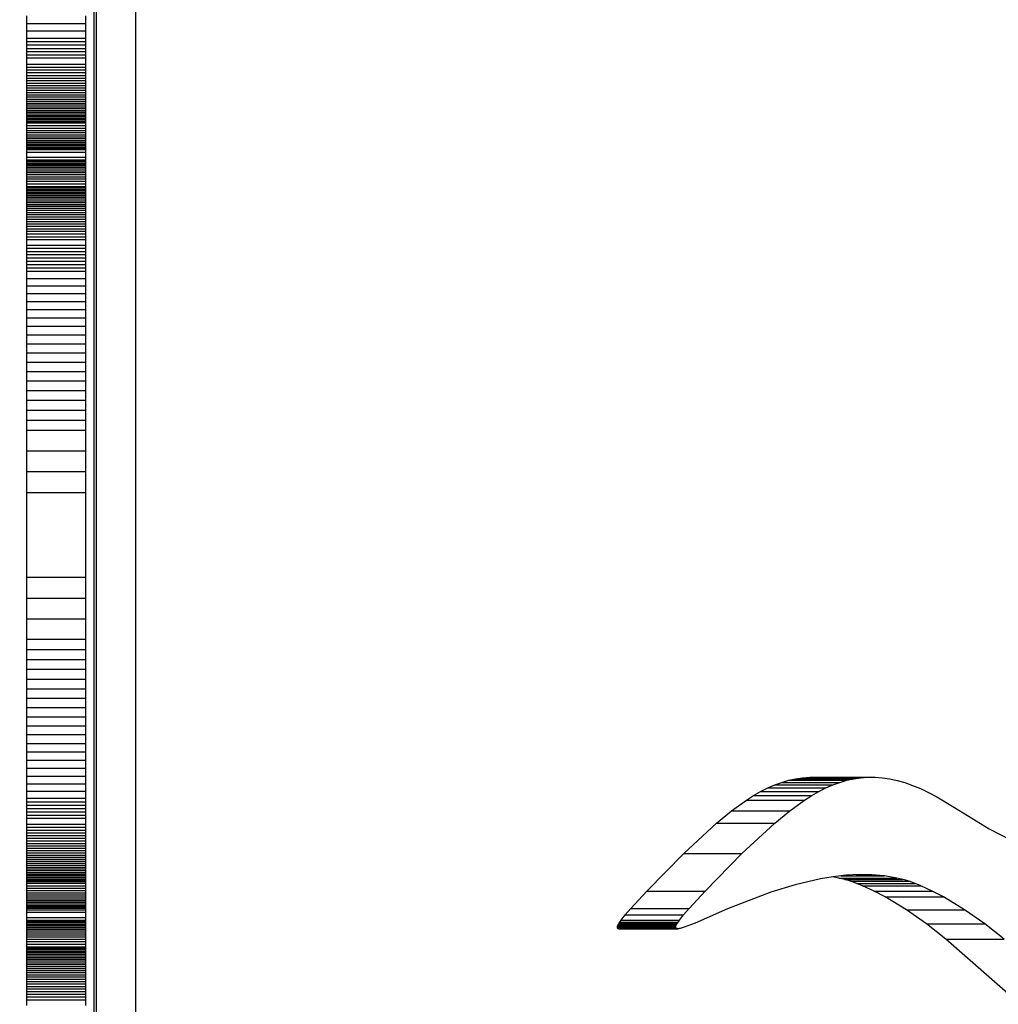
# Model space of a CAD drawing. Units: millimetres. Extents: x 857 to 7968, y -6646 to 3637.
# Drawn here: x 6456 to 6705, y -2707 to -2456 of the extents above; entities that cross this region are included whole.
import ezdxf

# ---------------------------------------------------------------- set-up
doc = ezdxf.new("R2010")
doc.units = ezdxf.units.MM
doc.header["$PDSIZE"] = -1
doc.layers.add('размер', color=92, linetype='Continuous', lineweight=15)
doc.dimstyles.new('Размер М1.1', dxfattribs={"dimtxt": 300, "dimasz": 200, "dimexe": 1, "dimexo": 1, "dimgap": 50, "dimtad": 1, "dimdec": 0, "dimzin": 0, "dimtxsty": 'Standard', "dimcen": 2.5, "dimazin": 0, "dimtfac": 1, "dimtmove": 0, "dimatfit": 3, "dimfxl": 1, "dimtzin": 0, "dimarcsym": 0})

# ---------------------------------------------------------------- blocks, each defined once
blk = doc.blocks.new('*D9')
at = {"layer": 'Defpoints', "color": 0, "transparency": 16777216}
for p in [(6916.16, -1231.83), (6916.16, -1830.68), (2856.57, -3253.22)]:
    blk.add_point(p, dxfattribs=at)
at = {"layer": 'размер', "color": 0, "lineweight": -2, "transparency": 16777216}
for p, q in [((2856.57, -3252.22), (2856.57, -1230.83)), ((3056.57, -1231.83), (6716.16, -1231.83)), ((6916.16, -1829.68), (6916.16, -1230.83))]:
    blk.add_line(p, q, dxfattribs=at)
at = {"layer": 'размер', "color": 0, "transparency": 16777216}
for points in [[(3056.57, -1198.5), (3056.57, -1265.16), (2856.57, -1231.83)], [(6716.16, -1198.5), (6716.16, -1265.16), (6916.16, -1231.83)]]:
    blk.add_solid(points, dxfattribs=at)
at = {"layer": 'размер', "color": 0, "transparency": 16777216, "insert": (4886.36, -1031.83), "char_height": 300, "attachment_point": 5}
blk.add_mtext('4000', dxfattribs=at)

msp = doc.modelspace()

# ---------------------------------------------------------------- linework, layer by layer
for p, q in [((6475, -1845.49), (6475, -3145.49)), ((6475.7, -3145.49), (6475.7, -1845.49)), ((6485.6, -1845.49), (6485.6, -3145.49)), ((6457.95, -2456.89), (6457.95, -2454.95)), ((6472.95, -2456.89), (6472.95, -2454.95)), ((6457.95, -2456.89), (6472.95, -2456.89)), ((6457.95, -2458.78), (6457.95, -2456.89)), ((6457.95, -2458.78), (6472.95, -2458.78)), ((6457.95, -2460.6), (6457.95, -2458.78)), ((6472.95, -2458.78), (6472.95, -2456.89)), ((6472.95, -2460.6), (6472.95, -2458.78)), ((6457.95, -2460.6), (6472.95, -2460.6)), ((6457.95, -2461.49), (6457.95, -2460.6)), ((6457.95, -2461.49), (6472.95, -2461.49)), ((6457.95, -2462.36), (6457.95, -2461.49)), ((6472.95, -2461.49), (6472.95, -2460.6)), ((6472.95, -2462.36), (6472.95, -2461.49)), ((6457.95, -2462.36), (6472.95, -2462.36)), ((6457.95, -2463.22), (6457.95, -2462.36)), ((6457.95, -2463.22), (6472.95, -2463.22)), ((6457.95, -2464.06), (6457.95, -2463.22)), ((6457.95, -2464.06), (6472.95, -2464.06)), ((6457.95, -2464.88), (6457.95, -2464.06)), ((6472.95, -2463.22), (6472.95, -2462.36)), ((6472.95, -2464.06), (6472.95, -2463.22)), ((6472.95, -2464.88), (6472.95, -2464.06)), ((6457.95, -2464.88), (6472.95, -2464.88)), ((6457.95, -2465.68), (6457.95, -2464.88)), ((6457.95, -2465.68), (6472.95, -2465.68)), ((6457.95, -2467.23), (6457.95, -2465.68)), ((6472.95, -2465.68), (6472.95, -2464.88)), ((6472.95, -2467.23), (6472.95, -2465.68)), ((6457.95, -2467.23), (6472.95, -2467.23)), ((6457.95, -2467.98), (6457.95, -2467.23)), ((6457.95, -2467.98), (6472.95, -2467.98)), ((6457.95, -2468.71), (6457.95, -2467.98)), ((6457.95, -2468.71), (6472.95, -2468.71)), ((6457.95, -2469.42), (6457.95, -2468.71)), ((6472.95, -2467.98), (6472.95, -2467.23)), ((6472.95, -2468.71), (6472.95, -2467.98)), ((6472.95, -2469.42), (6472.95, -2468.71)), ((6457.95, -2469.42), (6472.95, -2469.42)), ((6457.95, -2470.11), (6457.95, -2469.42)), ((6457.95, -2470.11), (6472.95, -2470.11)), ((6457.95, -2470.79), (6457.95, -2470.11)), ((6457.95, -2470.79), (6472.95, -2470.79)), ((6457.95, -2471.45), (6457.95, -2470.79)), ((6457.95, -2471.45), (6472.95, -2471.45)), ((6457.95, -2472.09), (6457.95, -2471.45)), ((6472.95, -2470.11), (6472.95, -2469.42)), ((6472.95, -2470.79), (6472.95, -2470.11)), ((6472.95, -2471.45), (6472.95, -2470.79)), ((6472.95, -2472.09), (6472.95, -2471.45)), ((6457.95, -2472.09), (6472.95, -2472.09)), ((6457.95, -2472.71), (6457.95, -2472.09)), ((6457.95, -2472.71), (6472.95, -2472.71)), ((6457.95, -2473.32), (6457.95, -2472.71)), ((6457.95, -2473.32), (6472.95, -2473.32)), ((6457.95, -2473.92), (6457.95, -2473.32)), ((6457.95, -2473.92), (6472.95, -2473.92)), ((6457.95, -2474.49), (6457.95, -2473.92)), ((6472.95, -2472.71), (6472.95, -2472.09)), ((6472.95, -2473.32), (6472.95, -2472.71)), ((6472.95, -2473.92), (6472.95, -2473.32)), ((6472.95, -2474.49), (6472.95, -2473.92)), ((6457.95, -2474.49), (6472.95, -2474.49)), ((6457.95, -2475.06), (6457.95, -2474.49)), ((6457.95, -2475.06), (6472.95, -2475.06)), ((6457.95, -2475.6), (6457.95, -2475.06)), ((6457.95, -2475.6), (6472.95, -2475.6)), ((6457.95, -2476.14), (6457.95, -2475.6)), ((6457.95, -2476.14), (6472.95, -2476.14)), ((6457.95, -2476.66), (6457.95, -2476.14)), ((6457.95, -2476.66), (6472.95, -2476.66)), ((6457.95, -2477.16), (6457.95, -2476.66)), ((6472.95, -2475.06), (6472.95, -2474.49)), ((6472.95, -2475.6), (6472.95, -2475.06)), ((6472.95, -2476.14), (6472.95, -2475.6)), ((6472.95, -2476.66), (6472.95, -2476.14)), ((6472.95, -2477.16), (6472.95, -2476.66)), ((6457.95, -2477.16), (6472.95, -2477.16)), ((6457.95, -2477.65), (6457.95, -2477.16)), ((6457.95, -2477.65), (6472.95, -2477.65)), ((6457.95, -2478.13), (6457.95, -2477.65)), ((6457.95, -2478.13), (6472.95, -2478.13)), ((6457.95, -2478.59), (6457.95, -2478.13)), ((6457.95, -2478.59), (6472.95, -2478.59)), ((6457.95, -2479.04), (6457.95, -2478.59)), ((6457.95, -2479.04), (6472.95, -2479.04)), ((6457.95, -2479.48), (6457.95, -2479.04)), ((6472.95, -2477.65), (6472.95, -2477.16)), ((6472.95, -2478.13), (6472.95, -2477.65)), ((6472.95, -2478.59), (6472.95, -2478.13)), ((6472.95, -2479.04), (6472.95, -2478.59)), ((6472.95, -2479.48), (6472.95, -2479.04)), ((6457.95, -2479.48), (6472.95, -2479.48)), ((6457.95, -2479.9), (6457.95, -2479.48)), ((6457.95, -2479.9), (6472.95, -2479.9)), ((6457.95, -2480.31), (6457.95, -2479.9)), ((6457.95, -2480.31), (6472.95, -2480.31)), ((6457.95, -2480.71), (6457.95, -2480.31)), ((6457.95, -2480.71), (6472.95, -2480.71)), ((6457.95, -2481.1), (6457.95, -2480.71)), ((6457.95, -2481.1), (6472.95, -2481.1)), ((6457.95, -2481.48), (6457.95, -2481.1)), ((6457.95, -2481.48), (6472.95, -2481.48)), ((6457.95, -2481.85), (6457.95, -2481.48)), ((6472.95, -2479.9), (6472.95, -2479.48)), ((6472.95, -2480.31), (6472.95, -2479.9)), ((6472.95, -2480.71), (6472.95, -2480.31)), ((6472.95, -2481.1), (6472.95, -2480.71)), ((6472.95, -2481.48), (6472.95, -2481.1)), ((6472.95, -2481.85), (6472.95, -2481.48)), ((6457.95, -2481.85), (6472.95, -2481.85)), ((6457.95, -2482.2), (6457.95, -2481.85)), ((6457.95, -2482.2), (6472.95, -2482.2)), ((6457.95, -2482.88), (6457.95, -2482.2)), ((6457.95, -2482.88), (6472.95, -2482.88)), ((6457.95, -2483.53), (6457.95, -2482.88)), ((6457.95, -2483.53), (6472.95, -2483.53)), ((6457.95, -2484.13), (6457.95, -2483.53)), ((6457.95, -2484.13), (6472.95, -2484.13)), ((6457.95, -2484.7), (6457.95, -2484.13)), ((6472.95, -2482.2), (6472.95, -2481.85)), ((6472.95, -2482.88), (6472.95, -2482.2)), ((6472.95, -2483.53), (6472.95, -2482.88)), ((6472.95, -2484.13), (6472.95, -2483.53)), ((6472.95, -2484.7), (6472.95, -2484.13)), ((6457.95, -2484.7), (6472.95, -2484.7)), ((6457.95, -2485.24), (6457.95, -2484.7)), ((6457.95, -2485.24), (6472.95, -2485.24)), ((6457.95, -2485.74), (6457.95, -2485.24)), ((6457.95, -2485.74), (6472.95, -2485.74)), ((6457.95, -2486.22), (6457.95, -2485.74)), ((6457.95, -2486.22), (6472.95, -2486.22)), ((6457.95, -2486.68), (6457.95, -2486.22)), ((6457.95, -2486.68), (6472.95, -2486.68)), ((6457.95, -2487.11), (6457.95, -2486.68)), ((6472.95, -2485.24), (6472.95, -2484.7)), ((6472.95, -2485.74), (6472.95, -2485.24)), ((6472.95, -2486.22), (6472.95, -2485.74)), ((6472.95, -2486.68), (6472.95, -2486.22)), ((6472.95, -2487.11), (6472.95, -2486.68)), ((6457.95, -2487.11), (6472.95, -2487.11)), ((6457.95, -2487.52), (6457.95, -2487.11)), ((6457.95, -2487.52), (6472.95, -2487.52)), ((6457.95, -2487.91), (6457.95, -2487.52)), ((6457.95, -2487.91), (6472.95, -2487.91)), ((6457.95, -2488.28), (6457.95, -2487.91)), ((6457.95, -2488.28), (6472.95, -2488.28)), ((6457.95, -2488.64), (6457.95, -2488.28)), ((6457.95, -2488.64), (6472.95, -2488.64)), ((6457.95, -2488.99), (6457.95, -2488.64)), ((6457.95, -2488.99), (6472.95, -2488.99)), ((6457.95, -2489.67), (6457.95, -2488.99)), ((6472.95, -2487.52), (6472.95, -2487.11)), ((6472.95, -2487.91), (6472.95, -2487.52)), ((6472.95, -2488.28), (6472.95, -2487.91)), ((6472.95, -2488.64), (6472.95, -2488.28)), ((6472.95, -2488.99), (6472.95, -2488.64)), ((6472.95, -2489.67), (6472.95, -2488.99)), ((6457.95, -2489.67), (6472.95, -2489.67)), ((6457.95, -2490.97), (6457.95, -2489.67)), ((6457.95, -2490.97), (6472.95, -2490.97)), ((6457.95, -2491.65), (6457.95, -2490.97)), ((6457.95, -2491.65), (6472.95, -2491.65)), ((6457.95, -2492), (6457.95, -2491.65)), ((6472.95, -2490.97), (6472.95, -2489.67)), ((6472.95, -2491.65), (6472.95, -2490.97)), ((6472.95, -2492), (6472.95, -2491.65)), ((6457.95, -2492), (6472.95, -2492)), ((6457.95, -2492.36), (6457.95, -2492)), ((6457.95, -2492.36), (6472.95, -2492.36)), ((6457.95, -2492.73), (6457.95, -2492.36)), ((6457.95, -2492.73), (6472.95, -2492.73)), ((6457.95, -2493.12), (6457.95, -2492.73)), ((6457.95, -2493.12), (6472.95, -2493.12)), ((6457.95, -2493.53), (6457.95, -2493.12)), ((6457.95, -2493.53), (6472.95, -2493.53)), ((6457.95, -2493.96), (6457.95, -2493.53)), ((6457.95, -2493.96), (6472.95, -2493.96)), ((6457.95, -2494.42), (6457.95, -2493.96)), ((6472.95, -2492.36), (6472.95, -2492)), ((6472.95, -2492.73), (6472.95, -2492.36)), ((6472.95, -2493.12), (6472.95, -2492.73)), ((6472.95, -2493.53), (6472.95, -2493.12)), ((6472.95, -2493.96), (6472.95, -2493.53)), ((6472.95, -2494.42), (6472.95, -2493.96)), ((6457.95, -2494.42), (6472.95, -2494.42)), ((6457.95, -2494.89), (6457.95, -2494.42)), ((6457.95, -2494.89), (6472.95, -2494.89)), ((6457.95, -2495.4), (6457.95, -2494.89)), ((6457.95, -2495.4), (6472.95, -2495.4)), ((6457.95, -2495.94), (6457.95, -2495.4)), ((6457.95, -2495.94), (6472.95, -2495.94)), ((6457.95, -2496.51), (6457.95, -2495.94)), ((6457.95, -2496.51), (6472.95, -2496.51)), ((6457.95, -2497.11), (6457.95, -2496.51)), ((6472.95, -2494.89), (6472.95, -2494.42)), ((6472.95, -2495.4), (6472.95, -2494.89)), ((6472.95, -2495.94), (6472.95, -2495.4)), ((6472.95, -2496.51), (6472.95, -2495.94)), ((6472.95, -2497.11), (6472.95, -2496.51)), ((6457.95, -2497.11), (6472.95, -2497.11)), ((6457.95, -2497.75), (6457.95, -2497.11)), ((6457.95, -2497.75), (6472.95, -2497.75)), ((6457.95, -2498.44), (6457.95, -2497.75)), ((6457.95, -2498.44), (6472.95, -2498.44)), ((6457.95, -2498.79), (6457.95, -2498.44)), ((6457.95, -2498.79), (6472.95, -2498.79)), ((6457.95, -2499.16), (6457.95, -2498.79)), ((6457.95, -2499.16), (6472.95, -2499.16)), ((6457.95, -2499.54), (6457.95, -2499.16)), ((6472.95, -2497.75), (6472.95, -2497.11)), ((6472.95, -2498.44), (6472.95, -2497.75)), ((6472.95, -2498.79), (6472.95, -2498.44)), ((6472.95, -2499.16), (6472.95, -2498.79)), ((6472.95, -2499.54), (6472.95, -2499.16)), ((6457.95, -2499.54), (6472.95, -2499.54)), ((6457.95, -2499.92), (6457.95, -2499.54)), ((6457.95, -2499.92), (6472.95, -2499.92)), ((6457.95, -2500.33), (6457.95, -2499.92)), ((6457.95, -2500.33), (6472.95, -2500.33)), ((6457.95, -2500.74), (6457.95, -2500.33)), ((6457.95, -2500.74), (6472.95, -2500.74)), ((6457.95, -2501.16), (6457.95, -2500.74)), ((6457.95, -2501.16), (6472.95, -2501.16)), ((6457.95, -2501.6), (6457.95, -2501.16)), ((6457.95, -2501.6), (6472.95, -2501.6)), ((6457.95, -2502.05), (6457.95, -2501.6)), ((6472.95, -2499.92), (6472.95, -2499.54)), ((6472.95, -2500.33), (6472.95, -2499.92)), ((6472.95, -2500.74), (6472.95, -2500.33)), ((6472.95, -2501.16), (6472.95, -2500.74)), ((6472.95, -2501.6), (6472.95, -2501.16)), ((6472.95, -2502.05), (6472.95, -2501.6)), ((6457.95, -2502.05), (6472.95, -2502.05)), ((6457.95, -2502.51), (6457.95, -2502.05)), ((6457.95, -2502.51), (6472.95, -2502.51)), ((6457.95, -2502.99), (6457.95, -2502.51)), ((6457.95, -2502.99), (6472.95, -2502.99)), ((6457.95, -2503.48), (6457.95, -2502.99)), ((6457.95, -2503.48), (6472.95, -2503.48)), ((6457.95, -2503.98), (6457.95, -2503.48)), ((6457.95, -2503.98), (6472.95, -2503.98)), ((6457.95, -2504.5), (6457.95, -2503.98)), ((6472.95, -2502.51), (6472.95, -2502.05)), ((6472.95, -2502.99), (6472.95, -2502.51)), ((6472.95, -2503.48), (6472.95, -2502.99)), ((6472.95, -2503.98), (6472.95, -2503.48)), ((6472.95, -2504.5), (6472.95, -2503.98)), ((6457.95, -2504.5), (6472.95, -2504.5)), ((6457.95, -2505.03), (6457.95, -2504.5)), ((6457.95, -2505.03), (6472.95, -2505.03)), ((6457.95, -2505.58), (6457.95, -2505.03)), ((6457.95, -2505.58), (6472.95, -2505.58)), ((6457.95, -2506.14), (6457.95, -2505.58)), ((6457.95, -2506.14), (6472.95, -2506.14)), ((6457.95, -2506.72), (6457.95, -2506.14)), ((6457.95, -2506.72), (6472.95, -2506.72)), ((6457.95, -2507.32), (6457.95, -2506.72)), ((6472.95, -2505.03), (6472.95, -2504.5)), ((6472.95, -2505.58), (6472.95, -2505.03)), ((6472.95, -2506.14), (6472.95, -2505.58)), ((6472.95, -2506.72), (6472.95, -2506.14)), ((6472.95, -2507.32), (6472.95, -2506.72)), ((6457.95, -2507.32), (6472.95, -2507.32)), ((6457.95, -2507.93), (6457.95, -2507.32)), ((6457.95, -2507.93), (6472.95, -2507.93)), ((6457.95, -2508.55), (6457.95, -2507.93)), ((6457.95, -2508.55), (6472.95, -2508.55)), ((6457.95, -2509.19), (6457.95, -2508.55)), ((6457.95, -2509.19), (6472.95, -2509.19)), ((6457.95, -2509.85), (6457.95, -2509.19)), ((6472.95, -2507.93), (6472.95, -2507.32)), ((6472.95, -2508.55), (6472.95, -2507.93)), ((6472.95, -2509.19), (6472.95, -2508.55)), ((6472.95, -2509.85), (6472.95, -2509.19)), ((6457.95, -2509.85), (6472.95, -2509.85)), ((6457.95, -2510.53), (6457.95, -2509.85)), ((6457.95, -2510.53), (6472.95, -2510.53)), ((6457.95, -2511.22), (6457.95, -2510.53)), ((6457.95, -2511.22), (6472.95, -2511.22)), ((6457.95, -2511.93), (6457.95, -2511.22)), ((6472.95, -2510.53), (6472.95, -2509.85)), ((6472.95, -2511.22), (6472.95, -2510.53)), ((6472.95, -2511.93), (6472.95, -2511.22)), ((6457.95, -2511.93), (6472.95, -2511.93)), ((6457.95, -2513.41), (6457.95, -2511.93)), ((6457.95, -2513.41), (6472.95, -2513.41)), ((6457.95, -2514.18), (6457.95, -2513.41)), ((6457.95, -2514.18), (6472.95, -2514.18)), ((6457.95, -2514.96), (6457.95, -2514.18)), ((6472.95, -2513.41), (6472.95, -2511.93)), ((6472.95, -2514.18), (6472.95, -2513.41)), ((6472.95, -2514.96), (6472.95, -2514.18)), ((6457.95, -2514.96), (6472.95, -2514.96)), ((6457.95, -2515.76), (6457.95, -2514.96)), ((6457.95, -2515.76), (6472.95, -2515.76)), ((6457.95, -2516.58), (6457.95, -2515.76)), ((6457.95, -2516.58), (6472.95, -2516.58)), ((6457.95, -2517.42), (6457.95, -2516.58)), ((6472.95, -2515.76), (6472.95, -2514.96)), ((6472.95, -2516.58), (6472.95, -2515.76)), ((6472.95, -2517.42), (6472.95, -2516.58)), ((6457.95, -2517.42), (6472.95, -2517.42)), ((6457.95, -2518.28), (6457.95, -2517.42)), ((6457.95, -2518.28), (6472.95, -2518.28)), ((6457.95, -2519.15), (6457.95, -2518.28)), ((6457.95, -2519.15), (6472.95, -2519.15)), ((6457.95, -2520.03), (6457.95, -2519.15)), ((6472.95, -2518.28), (6472.95, -2517.42)), ((6472.95, -2519.15), (6472.95, -2518.28)), ((6472.95, -2520.03), (6472.95, -2519.15)), ((6457.95, -2520.03), (6472.95, -2520.03)), ((6457.95, -2521.86), (6457.95, -2520.03)), ((6472.95, -2521.86), (6472.95, -2520.03)), ((6457.95, -2521.86), (6472.95, -2521.86)), ((6457.95, -2523.75), (6457.95, -2521.86)), ((6457.95, -2523.75), (6472.95, -2523.75)), ((6457.95, -2525.69), (6457.95, -2523.75)), ((6472.95, -2523.75), (6472.95, -2521.86)), ((6472.95, -2525.69), (6472.95, -2523.75)), ((6457.95, -2525.69), (6472.95, -2525.69)), ((6457.95, -2527.7), (6457.95, -2525.69)), ((6472.95, -2527.7), (6472.95, -2525.69)), ((6457.95, -2527.7), (6472.95, -2527.7)), ((6457.95, -2529.76), (6457.95, -2527.7)), ((6472.95, -2529.76), (6472.95, -2527.7)), ((6457.95, -2529.76), (6472.95, -2529.76)), ((6457.95, -2531.87), (6457.95, -2529.76)), ((6457.95, -2531.87), (6472.95, -2531.87)), ((6457.95, -2534.04), (6457.95, -2531.87)), ((6472.95, -2531.87), (6472.95, -2529.76)), ((6472.95, -2534.04), (6472.95, -2531.87)), ((6457.95, -2534.04), (6472.95, -2534.04)), ((6457.95, -2536.25), (6457.95, -2534.04)), ((6472.95, -2536.25), (6472.95, -2534.04)), ((6457.95, -2536.25), (6472.95, -2536.25)), ((6457.95, -2538.51), (6457.95, -2536.25)), ((6472.95, -2538.51), (6472.95, -2536.25)), ((6457.95, -2538.51), (6472.95, -2538.51)), ((6457.95, -2540.82), (6457.95, -2538.51)), ((6472.95, -2540.82), (6472.95, -2538.51)), ((6457.95, -2540.82), (6472.95, -2540.82)), ((6457.95, -2543.16), (6457.95, -2540.82)), ((6472.95, -2543.16), (6472.95, -2540.82)), ((6457.95, -2543.16), (6472.95, -2543.16)), ((6457.95, -2545.55), (6457.95, -2543.16)), ((6472.95, -2545.55), (6472.95, -2543.16)), ((6457.95, -2545.55), (6472.95, -2545.55)), ((6457.95, -2547.97), (6457.95, -2545.55)), ((6472.95, -2547.97), (6472.95, -2545.55)), ((6457.95, -2547.97), (6472.95, -2547.97)), ((6457.95, -2550.43), (6457.95, -2547.97)), ((6472.95, -2550.43), (6472.95, -2547.97)), ((6457.95, -2550.43), (6472.95, -2550.43)), ((6457.95, -2552.92), (6457.95, -2550.43)), ((6472.95, -2552.92), (6472.95, -2550.43)), ((6457.95, -2552.92), (6472.95, -2552.92)), ((6457.95, -2555.44), (6457.95, -2552.92)), ((6472.95, -2555.44), (6472.95, -2552.92)), ((6457.95, -2555.44), (6472.95, -2555.44)), ((6457.95, -2557.99), (6457.95, -2555.44)), ((6472.95, -2557.99), (6472.95, -2555.44)), ((6457.95, -2557.99), (6472.95, -2557.99)), ((6457.95, -2560.56), (6457.95, -2557.99)), ((6472.95, -2560.56), (6472.95, -2557.99)), ((6457.95, -2560.56), (6472.95, -2560.56)), ((6457.95, -2565.78), (6457.95, -2560.56)), ((6472.95, -2565.78), (6472.95, -2560.56)), ((6457.95, -2565.78), (6472.95, -2565.78)), ((6457.95, -2571.07), (6457.95, -2565.78)), ((6472.95, -2571.07), (6472.95, -2565.78)), ((6457.95, -2571.07), (6472.95, -2571.07)), ((6457.95, -2576.41), (6457.95, -2571.07)), ((6472.95, -2576.41), (6472.95, -2571.07)), ((6457.95, -2576.41), (6472.95, -2576.41)), ((6457.95, -2597.97), (6457.95, -2576.41)), ((6472.95, -2597.97), (6472.95, -2576.41)), ((6457.95, -2597.97), (6472.95, -2597.97)), ((6457.95, -2603.32), (6457.95, -2597.97)), ((6472.95, -2603.32), (6472.95, -2597.97)), ((6457.95, -2603.32), (6472.95, -2603.32)), ((6457.95, -2608.61), (6457.95, -2603.32)), ((6472.95, -2608.61), (6472.95, -2603.32)), ((6457.95, -2608.61), (6472.95, -2608.61)), ((6457.95, -2613.82), (6457.95, -2608.61)), ((6472.95, -2613.82), (6472.95, -2608.61)), ((6457.95, -2613.82), (6472.95, -2613.82)), ((6457.95, -2616.4), (6457.95, -2613.82)), ((6472.95, -2616.4), (6472.95, -2613.82)), ((6457.95, -2616.4), (6472.95, -2616.4)), ((6457.95, -2618.94), (6457.95, -2616.4)), ((6472.95, -2618.94), (6472.95, -2616.4)), ((6457.95, -2618.94), (6472.95, -2618.94)), ((6457.95, -2621.46), (6457.95, -2618.94)), ((6472.95, -2621.46), (6472.95, -2618.94)), ((6457.95, -2621.46), (6472.95, -2621.46)), ((6457.95, -2623.95), (6457.95, -2621.46)), ((6472.95, -2623.95), (6472.95, -2621.46)), ((6457.95, -2623.95), (6472.95, -2623.95)), ((6457.95, -2626.41), (6457.95, -2623.95)), ((6472.95, -2626.41), (6472.95, -2623.95)), ((6457.95, -2626.41), (6472.95, -2626.41)), ((6457.95, -2628.83), (6457.95, -2626.41)), ((6472.95, -2628.83), (6472.95, -2626.41)), ((6457.95, -2628.83), (6472.95, -2628.83)), ((6457.95, -2631.22), (6457.95, -2628.83)), ((6472.95, -2631.22), (6472.95, -2628.83)), ((6457.95, -2631.22), (6472.95, -2631.22)), ((6457.95, -2633.57), (6457.95, -2631.22)), ((6472.95, -2633.57), (6472.95, -2631.22)), ((6457.95, -2633.57), (6472.95, -2633.57)), ((6457.95, -2635.87), (6457.95, -2633.57)), ((6472.95, -2635.87), (6472.95, -2633.57)), ((6457.95, -2635.87), (6472.95, -2635.87)), ((6457.95, -2638.13), (6457.95, -2635.87)), ((6472.95, -2638.13), (6472.95, -2635.87)), ((6457.95, -2638.13), (6472.95, -2638.13)), ((6457.95, -2640.35), (6457.95, -2638.13)), ((6472.95, -2640.35), (6472.95, -2638.13)), ((6457.95, -2640.35), (6472.95, -2640.35)), ((6457.95, -2642.51), (6457.95, -2640.35)), ((6472.95, -2642.51), (6472.95, -2640.35)), ((6457.95, -2642.51), (6472.95, -2642.51)), ((6457.95, -2644.63), (6457.95, -2642.51)), ((6457.95, -2644.63), (6472.95, -2644.63)), ((6457.95, -2646.69), (6457.95, -2644.63)), ((6472.95, -2644.63), (6472.95, -2642.51)), ((6472.95, -2646.69), (6472.95, -2644.63)), ((6457.95, -2646.69), (6472.95, -2646.69)), ((6457.95, -2648.69), (6457.95, -2646.69)), ((6472.95, -2648.69), (6472.95, -2646.69)), ((6457.95, -2648.69), (6472.95, -2648.69)), ((6457.95, -2650.64), (6457.95, -2648.69)), ((6472.95, -2650.64), (6472.95, -2648.69)), ((6650.29, -2650.29), (6652.07, -2649.76)), ((6652.07, -2649.76), (6653.85, -2649.37)), ((6652.07, -2649.76), (6666.92, -2649.76)), ((6653.85, -2649.37), (6655.63, -2649.11)), ((6653.85, -2649.37), (6668.7, -2649.37)), ((6655.63, -2649.11), (6657.43, -2648.98)), ((6655.63, -2649.11), (6670.48, -2649.11)), ((6657.43, -2648.98), (6672.28, -2648.98)), ((6665.14, -2650.29), (6666.92, -2649.76)), ((6666.92, -2649.76), (6668.7, -2649.37)), ((6668.7, -2649.37), (6670.48, -2649.11)), ((6670.48, -2649.11), (6672.28, -2648.98)), ((6672.28, -2648.98), (6674.1, -2648.98)), ((6674.1, -2648.98), (6675.94, -2649.12)), ((6675.94, -2649.12), (6677.81, -2649.4)), ((6677.81, -2649.4), (6679.71, -2649.81)), ((6679.71, -2649.81), (6681.65, -2650.36)), ((6457.95, -2650.64), (6472.95, -2650.64)), ((6457.95, -2652.53), (6457.95, -2650.64)), ((6472.95, -2652.53), (6472.95, -2650.64)), ((6644.93, -2652.63), (6646.73, -2651.72)), ((6646.73, -2651.72), (6648.51, -2650.94)), ((6646.73, -2651.72), (6661.58, -2651.72)), ((6648.51, -2650.94), (6650.29, -2650.29)), ((6648.51, -2650.94), (6663.36, -2650.94)), ((6650.29, -2650.29), (6665.14, -2650.29)), ((6659.78, -2652.63), (6661.58, -2651.72)), ((6661.58, -2651.72), (6663.36, -2650.94)), ((6663.36, -2650.94), (6665.14, -2650.29)), ((6681.65, -2650.36), (6683.62, -2651.06)), ((6683.62, -2651.06), (6685.65, -2651.89)), ((6685.65, -2651.89), (6687.72, -2652.87)), ((6457.95, -2652.53), (6472.95, -2652.53)), ((6457.95, -2654.35), (6457.95, -2652.53)), ((6457.95, -2654.35), (6472.95, -2654.35)), ((6457.95, -2655.24), (6457.95, -2654.35)), ((6472.95, -2654.35), (6472.95, -2652.53)), ((6472.95, -2655.24), (6472.95, -2654.35)), ((6637.54, -2657.51), (6641.29, -2654.82)), ((6641.29, -2654.82), (6643.12, -2653.67)), ((6641.29, -2654.82), (6656.14, -2654.82)), ((6643.12, -2653.67), (6644.93, -2652.63)), ((6643.12, -2653.67), (6657.97, -2653.67)), ((6644.93, -2652.63), (6659.78, -2652.63)), ((6652.39, -2657.51), (6656.14, -2654.82)), ((6656.14, -2654.82), (6657.97, -2653.67)), ((6657.97, -2653.67), (6659.78, -2652.63)), ((6687.72, -2652.87), (6689.85, -2653.99)), ((6689.85, -2653.99), (6694.3, -2656.67)), ((6457.95, -2655.24), (6472.95, -2655.24)), ((6457.95, -2656.11), (6457.95, -2655.24)), ((6457.95, -2656.11), (6472.95, -2656.11)), ((6457.95, -2656.96), (6457.95, -2656.11)), ((6457.95, -2656.96), (6472.95, -2656.96)), ((6457.95, -2657.8), (6457.95, -2656.96)), ((6472.95, -2656.11), (6472.95, -2655.24)), ((6472.95, -2656.96), (6472.95, -2656.11)), ((6472.95, -2657.8), (6472.95, -2656.96)), ((6694.3, -2656.67), (6703.19, -2662.1)), ((6457.95, -2657.8), (6472.95, -2657.8)), ((6457.95, -2658.62), (6457.95, -2657.8)), ((6457.95, -2658.62), (6472.95, -2658.62)), ((6457.95, -2659.42), (6457.95, -2658.62)), ((6457.95, -2659.42), (6472.95, -2659.42)), ((6457.95, -2660.97), (6457.95, -2659.42)), ((6472.95, -2658.62), (6472.95, -2657.8)), ((6472.95, -2659.42), (6472.95, -2658.62)), ((6472.95, -2660.97), (6472.95, -2659.42)), ((6633.66, -2660.68), (6637.54, -2657.51)), ((6637.54, -2657.51), (6652.39, -2657.51)), ((6648.51, -2660.68), (6652.39, -2657.51)), ((6457.95, -2660.97), (6472.95, -2660.97)), ((6457.95, -2661.72), (6457.95, -2660.97)), ((6457.95, -2661.72), (6472.95, -2661.72)), ((6457.95, -2662.45), (6457.95, -2661.72)), ((6472.95, -2661.72), (6472.95, -2660.97)), ((6472.95, -2662.45), (6472.95, -2661.72)), ((6625.32, -2668.43), (6633.66, -2660.68)), ((6633.66, -2660.68), (6648.51, -2660.68)), ((6640.17, -2668.43), (6648.51, -2660.68)), ((6703.19, -2662.1), (6711.62, -2666.53)), ((6457.95, -2662.45), (6472.95, -2662.45)), ((6457.95, -2663.16), (6457.95, -2662.45)), ((6457.95, -2663.16), (6472.95, -2663.16)), ((6457.95, -2663.86), (6457.95, -2663.16)), ((6457.95, -2663.86), (6472.95, -2663.86)), ((6457.95, -2664.53), (6457.95, -2663.86)), ((6457.95, -2664.53), (6472.95, -2664.53)), ((6457.95, -2665.19), (6457.95, -2664.53)), ((6472.95, -2663.16), (6472.95, -2662.45)), ((6472.95, -2663.86), (6472.95, -2663.16)), ((6472.95, -2664.53), (6472.95, -2663.86)), ((6472.95, -2665.19), (6472.95, -2664.53)), ((6457.95, -2665.19), (6472.95, -2665.19)), ((6457.95, -2665.83), (6457.95, -2665.19)), ((6457.95, -2665.83), (6472.95, -2665.83)), ((6457.95, -2666.46), (6457.95, -2665.83)), ((6457.95, -2666.46), (6472.95, -2666.46)), ((6457.95, -2667.07), (6457.95, -2666.46)), ((6457.95, -2667.07), (6472.95, -2667.07)), ((6457.95, -2667.66), (6457.95, -2667.07)), ((6472.95, -2665.83), (6472.95, -2665.19)), ((6472.95, -2666.46), (6472.95, -2665.83)), ((6472.95, -2667.07), (6472.95, -2666.46)), ((6472.95, -2667.66), (6472.95, -2667.07)), ((6457.95, -2667.66), (6472.95, -2667.66)), ((6457.95, -2668.24), (6457.95, -2667.66)), ((6457.95, -2668.24), (6472.95, -2668.24)), ((6457.95, -2668.8), (6457.95, -2668.24)), ((6457.95, -2668.8), (6472.95, -2668.8)), ((6457.95, -2669.35), (6457.95, -2668.8)), ((6457.95, -2669.35), (6472.95, -2669.35)), ((6457.95, -2669.88), (6457.95, -2669.35)), ((6457.95, -2669.88), (6472.95, -2669.88)), ((6457.95, -2670.4), (6457.95, -2669.88)), ((6472.95, -2668.24), (6472.95, -2667.66)), ((6472.95, -2668.8), (6472.95, -2668.24)), ((6472.95, -2669.35), (6472.95, -2668.8)), ((6472.95, -2669.88), (6472.95, -2669.35)), ((6472.95, -2670.4), (6472.95, -2669.88)), ((6615.96, -2678), (6625.32, -2668.43)), ((6625.32, -2668.43), (6640.17, -2668.43)), ((6630.81, -2678), (6640.17, -2668.43)), ((6457.95, -2670.4), (6472.95, -2670.4)), ((6457.95, -2670.9), (6457.95, -2670.4)), ((6457.95, -2670.9), (6472.95, -2670.9)), ((6457.95, -2671.39), (6457.95, -2670.9)), ((6457.95, -2671.39), (6472.95, -2671.39)), ((6457.95, -2671.87), (6457.95, -2671.39)), ((6457.95, -2671.87), (6472.95, -2671.87)), ((6457.95, -2672.33), (6457.95, -2671.87)), ((6457.95, -2672.33), (6472.95, -2672.33)), ((6457.95, -2672.78), (6457.95, -2672.33)), ((6472.95, -2670.9), (6472.95, -2670.4)), ((6472.95, -2671.39), (6472.95, -2670.9)), ((6472.95, -2671.87), (6472.95, -2671.39)), ((6472.95, -2672.33), (6472.95, -2671.87)), ((6472.95, -2672.78), (6472.95, -2672.33)), ((6457.95, -2672.78), (6472.95, -2672.78)), ((6457.95, -2673.22), (6457.95, -2672.78)), ((6457.95, -2673.22), (6472.95, -2673.22)), ((6457.95, -2673.65), (6457.95, -2673.22)), ((6457.95, -2673.65), (6472.95, -2673.65)), ((6457.95, -2674.06), (6457.95, -2673.65)), ((6457.95, -2674.06), (6472.95, -2674.06)), ((6457.95, -2674.46), (6457.95, -2674.06)), ((6457.95, -2674.46), (6472.95, -2674.46)), ((6457.95, -2674.85), (6457.95, -2674.46)), ((6457.95, -2674.85), (6472.95, -2674.85)), ((6457.95, -2675.23), (6457.95, -2674.85)), ((6472.95, -2673.22), (6472.95, -2672.78)), ((6472.95, -2673.65), (6472.95, -2673.22)), ((6472.95, -2674.06), (6472.95, -2673.65)), ((6472.95, -2674.46), (6472.95, -2674.06)), ((6472.95, -2674.85), (6472.95, -2674.46)), ((6472.95, -2675.23), (6472.95, -2674.85)), ((6660.14, -2674.9), (6653.7, -2676.4)), ((6663.42, -2674.35), (6660.14, -2674.9)), ((6664.82, -2674.67), (6663.2, -2674.39)), ((6666.71, -2673.98), (6663.42, -2674.35)), ((6664.82, -2674.67), (6679.67, -2674.67)), ((6666.38, -2675.05), (6664.82, -2674.67)), ((6665.46, -2674.12), (6676.5, -2674.12)), ((6670, -2673.8), (6666.71, -2673.98)), ((6669.27, -2673.84), (6673.27, -2673.84)), ((6673.27, -2673.84), (6670, -2673.8)), ((6676.5, -2674.12), (6673.27, -2673.84)), ((6679.67, -2674.67), (6676.5, -2674.12)), ((6681.23, -2675.05), (6679.67, -2674.67)), ((6457.95, -2675.23), (6472.95, -2675.23)), ((6457.95, -2675.59), (6457.95, -2675.23)), ((6457.95, -2675.59), (6472.95, -2675.59)), ((6457.95, -2675.95), (6457.95, -2675.59)), ((6457.95, -2675.95), (6472.95, -2675.95)), ((6457.95, -2676.63), (6457.95, -2675.95)), ((6457.95, -2676.63), (6472.95, -2676.63)), ((6457.95, -2677.27), (6457.95, -2676.63)), ((6457.95, -2677.27), (6472.95, -2677.27)), ((6457.95, -2677.88), (6457.95, -2677.27)), ((6472.95, -2675.59), (6472.95, -2675.23)), ((6472.95, -2675.95), (6472.95, -2675.59)), ((6472.95, -2676.63), (6472.95, -2675.95)), ((6472.95, -2677.27), (6472.95, -2676.63)), ((6472.95, -2677.88), (6472.95, -2677.27)), ((6653.7, -2676.4), (6647.51, -2678.3)), ((6666.38, -2675.05), (6681.23, -2675.05)), ((6667.92, -2675.5), (6666.38, -2675.05)), ((6667.92, -2675.5), (6682.77, -2675.5)), ((6669.43, -2676.03), (6667.92, -2675.5)), ((6669.43, -2676.03), (6684.28, -2676.03)), ((6670.92, -2676.64), (6669.43, -2676.03)), ((6670.92, -2676.64), (6685.77, -2676.64)), ((6673.83, -2678.01), (6670.92, -2676.64)), ((6682.77, -2675.5), (6681.23, -2675.05)), ((6684.28, -2676.03), (6682.77, -2675.5)), ((6685.77, -2676.64), (6684.28, -2676.03)), ((6688.68, -2678.01), (6685.77, -2676.64)), ((6457.95, -2677.88), (6472.95, -2677.88)), ((6457.95, -2678.45), (6457.95, -2677.88)), ((6457.95, -2678.45), (6472.95, -2678.45)), ((6457.95, -2678.98), (6457.95, -2678.45)), ((6457.95, -2678.98), (6472.95, -2678.98)), ((6457.95, -2679.49), (6457.95, -2678.98)), ((6457.95, -2679.49), (6472.95, -2679.49)), ((6457.95, -2679.97), (6457.95, -2679.49)), ((6472.95, -2678.45), (6472.95, -2677.88)), ((6472.95, -2678.98), (6472.95, -2678.45)), ((6472.95, -2679.49), (6472.95, -2678.98)), ((6472.95, -2679.97), (6472.95, -2679.49)), ((6611.85, -2682.43), (6615.96, -2678)), ((6615.96, -2678), (6630.81, -2678)), ((6626.69, -2682.43), (6630.81, -2678)), ((6647.51, -2678.3), (6636.49, -2682.55)), ((6673.83, -2678.01), (6688.68, -2678.01)), ((6676.66, -2679.5), (6673.83, -2678.01)), ((6676.66, -2679.5), (6691.51, -2679.5)), ((6682.06, -2682.77), (6676.66, -2679.5)), ((6691.51, -2679.5), (6688.68, -2678.01)), ((6696.91, -2682.77), (6691.51, -2679.5)), ((6457.95, -2679.97), (6472.95, -2679.97)), ((6457.95, -2680.42), (6457.95, -2679.97)), ((6457.95, -2680.42), (6472.95, -2680.42)), ((6457.95, -2680.85), (6457.95, -2680.42)), ((6457.95, -2680.85), (6472.95, -2680.85)), ((6457.95, -2681.26), (6457.95, -2680.85)), ((6457.95, -2681.26), (6472.95, -2681.26)), ((6457.95, -2681.65), (6457.95, -2681.26)), ((6457.95, -2681.65), (6472.95, -2681.65)), ((6457.95, -2682.03), (6457.95, -2681.65)), ((6457.95, -2682.03), (6472.95, -2682.03)), ((6457.95, -2682.39), (6457.95, -2682.03)), ((6457.95, -2682.39), (6472.95, -2682.39)), ((6457.95, -2682.74), (6457.95, -2682.39)), ((6472.95, -2680.42), (6472.95, -2679.97)), ((6472.95, -2680.85), (6472.95, -2680.42)), ((6472.95, -2681.26), (6472.95, -2680.85)), ((6472.95, -2681.65), (6472.95, -2681.26)), ((6472.95, -2682.03), (6472.95, -2681.65)), ((6472.95, -2682.39), (6472.95, -2682.03)), ((6472.95, -2682.74), (6472.95, -2682.39)), ((6610.42, -2684.08), (6611.85, -2682.43)), ((6611.85, -2682.43), (6626.69, -2682.43)), ((6625.27, -2684.08), (6626.69, -2682.43)), ((6457.95, -2682.74), (6472.95, -2682.74)), ((6457.95, -2683.41), (6457.95, -2682.74)), ((6457.95, -2683.41), (6472.95, -2683.41)), ((6457.95, -2684.72), (6457.95, -2683.41)), ((6457.95, -2684.72), (6472.95, -2684.72)), ((6457.95, -2685.39), (6457.95, -2684.72)), ((6472.95, -2683.41), (6472.95, -2682.74)), ((6472.95, -2684.72), (6472.95, -2683.41)), ((6472.95, -2685.39), (6472.95, -2684.72)), ((6609.39, -2685.38), (6610.42, -2684.08)), ((6610.42, -2684.08), (6625.27, -2684.08)), ((6624.24, -2685.38), (6625.27, -2684.08)), ((6636.49, -2682.55), (6628.2, -2686.15)), ((6682.06, -2682.77), (6696.91, -2682.77)), ((6687.19, -2686.38), (6682.06, -2682.77)), ((6702.04, -2686.38), (6696.91, -2682.77)), ((6457.95, -2685.39), (6472.95, -2685.39)), ((6457.95, -2685.74), (6457.95, -2685.39)), ((6457.95, -2685.74), (6472.95, -2685.74)), ((6457.95, -2686.1), (6457.95, -2685.74)), ((6457.95, -2686.1), (6472.95, -2686.1)), ((6457.95, -2686.48), (6457.95, -2686.1)), ((6457.95, -2686.48), (6472.95, -2686.48)), ((6457.95, -2686.87), (6457.95, -2686.48)), ((6457.95, -2686.87), (6472.95, -2686.87)), ((6457.95, -2687.28), (6457.95, -2686.87)), ((6457.95, -2687.28), (6472.95, -2687.28)), ((6457.95, -2687.71), (6457.95, -2687.28)), ((6472.95, -2685.74), (6472.95, -2685.39)), ((6472.95, -2686.1), (6472.95, -2685.74)), ((6472.95, -2686.48), (6472.95, -2686.1)), ((6472.95, -2686.87), (6472.95, -2686.48)), ((6472.95, -2687.28), (6472.95, -2686.87)), ((6472.95, -2687.71), (6472.95, -2687.28)), ((6608.43, -2687.19), (6608.44, -2687.16)), ((6608.43, -2687.22), (6608.43, -2687.19)), ((6608.43, -2687.19), (6623.28, -2687.19)), ((6608.43, -2687.22), (6623.28, -2687.22)), ((6608.44, -2687.24), (6608.43, -2687.22)), ((6608.44, -2687.1), (6608.45, -2687.07)), ((6608.44, -2687.13), (6608.44, -2687.1)), ((6608.44, -2687.1), (6623.29, -2687.1)), ((6608.44, -2687.16), (6608.44, -2687.13)), ((6608.44, -2687.13), (6623.29, -2687.13)), ((6608.44, -2687.16), (6623.28, -2687.16)), ((6608.44, -2687.24), (6623.29, -2687.24)), ((6608.44, -2687.26), (6608.44, -2687.24)), ((6608.44, -2687.26), (6623.29, -2687.26)), ((6608.44, -2687.27), (6608.44, -2687.26)), ((6608.44, -2687.27), (6623.29, -2687.27)), ((6608.44, -2687.28), (6608.44, -2687.27)), ((6608.44, -2687.28), (6623.29, -2687.28)), ((6608.44, -2687.29), (6608.44, -2687.28)), ((6608.44, -2687.29), (6623.29, -2687.29)), ((6608.45, -2687.31), (6608.44, -2687.29)), ((6608.45, -2687.03), (6608.46, -2687)), ((6608.45, -2687.07), (6608.45, -2687.03)), ((6608.45, -2687.03), (6623.3, -2687.03)), ((6608.45, -2687.07), (6623.3, -2687.07)), ((6608.45, -2687.31), (6623.29, -2687.31)), ((6608.45, -2687.32), (6608.45, -2687.31)), ((6608.45, -2687.32), (6623.3, -2687.32)), ((6608.45, -2687.33), (6608.45, -2687.32)), ((6608.45, -2687.33), (6623.3, -2687.33)), ((6608.46, -2687.34), (6608.45, -2687.33)), ((6608.46, -2687), (6608.47, -2686.96)), ((6608.46, -2687), (6623.31, -2687)), ((6608.46, -2687.34), (6623.3, -2687.34)), ((6608.46, -2687.35), (6608.46, -2687.34)), ((6608.46, -2687.35), (6623.31, -2687.35)), ((6608.46, -2687.36), (6608.46, -2687.35)), ((6608.46, -2687.36), (6623.31, -2687.36)), ((6608.47, -2687.37), (6608.46, -2687.36)), ((6608.47, -2686.96), (6608.49, -2686.89)), ((6608.47, -2686.96), (6623.32, -2686.96)), ((6608.47, -2687.37), (6623.32, -2687.37)), ((6608.47, -2687.38), (6608.47, -2687.37)), ((6608.47, -2687.38), (6623.32, -2687.38)), ((6608.48, -2687.39), (6608.47, -2687.38)), ((6608.48, -2687.39), (6623.33, -2687.39)), ((6608.48, -2687.4), (6608.48, -2687.39)), ((6608.48, -2687.4), (6623.33, -2687.4)), ((6608.49, -2687.41), (6608.48, -2687.4)), ((6608.49, -2686.89), (6608.52, -2686.81)), ((6608.49, -2686.89), (6623.34, -2686.89)), ((6608.49, -2687.41), (6623.34, -2687.41)), ((6608.5, -2687.42), (6608.49, -2687.41)), ((6608.5, -2687.42), (6623.35, -2687.42)), ((6608.5, -2687.43), (6608.5, -2687.42)), ((6608.5, -2687.43), (6623.35, -2687.43)), ((6608.51, -2687.44), (6608.5, -2687.43)), ((6608.51, -2687.44), (6623.36, -2687.44)), ((6608.52, -2687.45), (6608.51, -2687.44)), ((6608.52, -2686.81), (6608.55, -2686.73)), ((6608.52, -2686.81), (6623.37, -2686.81)), ((6608.52, -2687.45), (6623.37, -2687.45)), ((6608.52, -2687.45), (6623.37, -2687.45)), ((6608.52, -2687.45), (6608.52, -2687.45)), ((6608.53, -2687.46), (6608.52, -2687.45)), ((6608.55, -2686.73), (6608.59, -2686.64)), ((6608.55, -2686.73), (6623.4, -2686.73)), ((6608.59, -2686.64), (6608.64, -2686.55)), ((6608.59, -2686.64), (6623.44, -2686.64)), ((6608.64, -2686.55), (6608.74, -2686.35)), ((6608.64, -2686.55), (6623.48, -2686.55)), ((6608.74, -2686.35), (6608.87, -2686.14)), ((6608.74, -2686.35), (6623.59, -2686.35)), ((6608.87, -2686.14), (6609.02, -2685.9)), ((6608.87, -2686.14), (6623.72, -2686.14)), ((6609.02, -2685.9), (6609.39, -2685.38)), ((6609.02, -2685.9), (6623.87, -2685.9)), ((6609.39, -2685.38), (6624.24, -2685.38)), ((6623.28, -2687.16), (6623.29, -2687.13)), ((6623.28, -2687.19), (6623.28, -2687.16)), ((6623.28, -2687.22), (6623.28, -2687.19)), ((6623.29, -2687.24), (6623.28, -2687.22)), ((6623.29, -2687.1), (6623.3, -2687.07)), ((6623.29, -2687.13), (6623.29, -2687.1)), ((6623.29, -2687.26), (6623.29, -2687.24)), ((6623.29, -2687.27), (6623.29, -2687.26)), ((6623.29, -2687.28), (6623.29, -2687.27)), ((6623.29, -2687.29), (6623.29, -2687.28)), ((6623.29, -2687.31), (6623.29, -2687.29)), ((6623.3, -2687.32), (6623.29, -2687.31)), ((6623.3, -2687.03), (6623.31, -2687)), ((6623.3, -2687.07), (6623.3, -2687.03)), ((6623.3, -2687.33), (6623.3, -2687.32)), ((6623.3, -2687.34), (6623.3, -2687.33)), ((6623.31, -2687.35), (6623.3, -2687.34)), ((6623.31, -2687), (6623.32, -2686.96)), ((6623.31, -2687.36), (6623.31, -2687.35)), ((6623.32, -2687.37), (6623.31, -2687.36)), ((6623.32, -2686.96), (6623.34, -2686.89)), ((6623.32, -2687.38), (6623.32, -2687.37)), ((6623.33, -2687.39), (6623.32, -2687.38)), ((6623.33, -2687.4), (6623.33, -2687.39)), ((6623.34, -2687.41), (6623.33, -2687.4)), ((6623.34, -2686.89), (6623.37, -2686.81)), ((6623.35, -2687.42), (6623.34, -2687.41)), ((6623.35, -2687.43), (6623.35, -2687.42)), ((6623.36, -2687.44), (6623.35, -2687.43)), ((6623.37, -2687.45), (6623.36, -2687.44)), ((6623.37, -2686.81), (6623.4, -2686.73)), ((6623.38, -2687.46), (6623.37, -2687.45)), ((6623.37, -2687.45), (6623.37, -2687.45)), ((6623.4, -2686.73), (6623.44, -2686.64)), ((6623.44, -2686.64), (6623.48, -2686.55)), ((6623.48, -2686.55), (6623.59, -2686.35)), ((6623.59, -2686.35), (6623.72, -2686.14)), ((6623.72, -2686.14), (6623.87, -2685.9)), ((6623.87, -2685.9), (6624.24, -2685.38)), ((6624.89, -2687.4), (6624.43, -2687.51)), ((6625.42, -2687.23), (6624.89, -2687.4)), ((6628.2, -2686.15), (6625.42, -2687.23)), ((6687.19, -2686.38), (6702.04, -2686.38)), ((6692.11, -2690.25), (6687.19, -2686.38)), ((6706.96, -2690.25), (6702.04, -2686.38)), ((6457.95, -2687.71), (6472.95, -2687.71)), ((6457.95, -2688.16), (6457.95, -2687.71)), ((6457.95, -2688.16), (6472.95, -2688.16)), ((6457.95, -2688.64), (6457.95, -2688.16)), ((6457.95, -2688.64), (6472.95, -2688.64)), ((6457.95, -2689.15), (6457.95, -2688.64)), ((6457.95, -2689.15), (6472.95, -2689.15)), ((6457.95, -2689.68), (6457.95, -2689.15)), ((6457.95, -2689.68), (6472.95, -2689.68)), ((6457.95, -2690.25), (6457.95, -2689.68)), ((6472.95, -2688.16), (6472.95, -2687.71)), ((6472.95, -2688.64), (6472.95, -2688.16)), ((6472.95, -2689.15), (6472.95, -2688.64)), ((6472.95, -2689.68), (6472.95, -2689.15)), ((6472.95, -2690.25), (6472.95, -2689.68)), ((6608.53, -2687.46), (6623.38, -2687.46)), ((6608.54, -2687.47), (6608.53, -2687.46)), ((6608.54, -2687.47), (6623.39, -2687.47)), ((6608.55, -2687.48), (6608.54, -2687.47)), ((6608.55, -2687.48), (6623.4, -2687.48)), ((6608.56, -2687.49), (6608.55, -2687.48)), ((6608.56, -2687.49), (6623.41, -2687.49)), ((6608.58, -2687.5), (6608.56, -2687.49)), ((6608.58, -2687.5), (6623.42, -2687.5)), ((6608.59, -2687.51), (6608.58, -2687.5)), ((6608.59, -2687.51), (6623.44, -2687.51)), ((6608.62, -2687.52), (6608.59, -2687.51)), ((6608.62, -2687.52), (6623.46, -2687.52)), ((6608.64, -2687.53), (6608.62, -2687.52)), ((6608.64, -2687.53), (6623.49, -2687.53)), ((6608.66, -2687.54), (6608.64, -2687.53)), ((6608.66, -2687.54), (6623.51, -2687.54)), ((6608.69, -2687.55), (6608.66, -2687.54)), ((6608.69, -2687.55), (6623.53, -2687.55)), ((6608.71, -2687.56), (6608.69, -2687.55)), ((6608.71, -2687.56), (6623.56, -2687.56)), ((6608.77, -2687.57), (6608.71, -2687.56)), ((6608.77, -2687.57), (6623.62, -2687.57)), ((6608.83, -2687.58), (6608.77, -2687.57)), ((6608.83, -2687.58), (6623.68, -2687.58)), ((6608.89, -2687.59), (6608.83, -2687.58)), ((6608.89, -2687.59), (6623.74, -2687.59)), ((6608.96, -2687.59), (6608.89, -2687.59)), ((6608.96, -2687.59), (6623.81, -2687.59)), ((6623.39, -2687.47), (6623.38, -2687.46)), ((6623.4, -2687.48), (6623.39, -2687.47)), ((6623.41, -2687.49), (6623.4, -2687.48)), ((6623.42, -2687.5), (6623.41, -2687.49)), ((6623.44, -2687.51), (6623.42, -2687.5)), ((6623.46, -2687.52), (6623.44, -2687.51)), ((6623.49, -2687.53), (6623.46, -2687.52)), ((6623.51, -2687.54), (6623.49, -2687.53)), ((6623.53, -2687.55), (6623.51, -2687.54)), ((6623.56, -2687.56), (6623.53, -2687.55)), ((6623.62, -2687.57), (6623.56, -2687.56)), ((6623.68, -2687.58), (6623.62, -2687.57)), ((6623.74, -2687.59), (6623.68, -2687.58)), ((6623.81, -2687.59), (6623.74, -2687.59)), ((6623.89, -2687.59), (6623.81, -2687.59)), ((6624.05, -2687.58), (6623.89, -2687.59)), ((6624.23, -2687.55), (6624.05, -2687.58)), ((6624.43, -2687.51), (6624.23, -2687.55)), ((6457.95, -2690.25), (6472.95, -2690.25)), ((6457.95, -2690.86), (6457.95, -2690.25)), ((6457.95, -2690.86), (6472.95, -2690.86)), ((6457.95, -2691.5), (6457.95, -2690.86)), ((6457.95, -2691.5), (6472.95, -2691.5)), ((6457.95, -2692.18), (6457.95, -2691.5)), ((6457.95, -2692.18), (6472.95, -2692.18)), ((6457.95, -2692.54), (6457.95, -2692.18)), ((6472.95, -2690.86), (6472.95, -2690.25)), ((6472.95, -2691.5), (6472.95, -2690.86)), ((6472.95, -2692.18), (6472.95, -2691.5)), ((6472.95, -2692.54), (6472.95, -2692.18)), ((6692.11, -2690.25), (6706.96, -2690.25)), ((6710.72, -2706.54), (6692.11, -2690.25)), ((6457.95, -2692.54), (6472.95, -2692.54)), ((6457.95, -2692.9), (6457.95, -2692.54)), ((6457.95, -2692.9), (6472.95, -2692.9)), ((6457.95, -2693.28), (6457.95, -2692.9)), ((6457.95, -2693.28), (6472.95, -2693.28)), ((6457.95, -2693.67), (6457.95, -2693.28)), ((6457.95, -2693.67), (6472.95, -2693.67)), ((6457.95, -2694.07), (6457.95, -2693.67)), ((6457.95, -2694.07), (6472.95, -2694.07)), ((6457.95, -2694.48), (6457.95, -2694.07)), ((6457.95, -2694.48), (6472.95, -2694.48)), ((6457.95, -2694.91), (6457.95, -2694.48)), ((6457.95, -2694.91), (6472.95, -2694.91)), ((6457.95, -2695.35), (6457.95, -2694.91)), ((6472.95, -2692.9), (6472.95, -2692.54)), ((6472.95, -2693.28), (6472.95, -2692.9)), ((6472.95, -2693.67), (6472.95, -2693.28)), ((6472.95, -2694.07), (6472.95, -2693.67)), ((6472.95, -2694.48), (6472.95, -2694.07)), ((6472.95, -2694.91), (6472.95, -2694.48)), ((6472.95, -2695.35), (6472.95, -2694.91)), ((6457.95, -2695.35), (6472.95, -2695.35)), ((6457.95, -2695.8), (6457.95, -2695.35)), ((6457.95, -2695.8), (6472.95, -2695.8)), ((6457.95, -2696.26), (6457.95, -2695.8)), ((6457.95, -2696.26), (6472.95, -2696.26)), ((6457.95, -2696.73), (6457.95, -2696.26)), ((6457.95, -2696.73), (6472.95, -2696.73)), ((6457.95, -2697.22), (6457.95, -2696.73)), ((6457.95, -2697.22), (6472.95, -2697.22)), ((6457.95, -2697.73), (6457.95, -2697.22)), ((6472.95, -2695.8), (6472.95, -2695.35)), ((6472.95, -2696.26), (6472.95, -2695.8)), ((6472.95, -2696.73), (6472.95, -2696.26)), ((6472.95, -2697.22), (6472.95, -2696.73)), ((6472.95, -2697.73), (6472.95, -2697.22)), ((6457.95, -2697.73), (6472.95, -2697.73)), ((6457.95, -2698.25), (6457.95, -2697.73)), ((6457.95, -2698.25), (6472.95, -2698.25)), ((6457.95, -2698.78), (6457.95, -2698.25)), ((6457.95, -2698.78), (6472.95, -2698.78)), ((6457.95, -2699.33), (6457.95, -2698.78)), ((6457.95, -2699.33), (6472.95, -2699.33)), ((6457.95, -2699.89), (6457.95, -2699.33)), ((6457.95, -2699.89), (6472.95, -2699.89)), ((6457.95, -2700.47), (6457.95, -2699.89)), ((6472.95, -2698.25), (6472.95, -2697.73)), ((6472.95, -2698.78), (6472.95, -2698.25)), ((6472.95, -2699.33), (6472.95, -2698.78)), ((6472.95, -2699.89), (6472.95, -2699.33)), ((6472.95, -2700.47), (6472.95, -2699.89)), ((6457.95, -2700.47), (6472.95, -2700.47)), ((6457.95, -2701.06), (6457.95, -2700.47)), ((6457.95, -2701.06), (6472.95, -2701.06)), ((6457.95, -2701.67), (6457.95, -2701.06)), ((6457.95, -2701.67), (6472.95, -2701.67)), ((6457.95, -2702.3), (6457.95, -2701.67)), ((6457.95, -2702.3), (6472.95, -2702.3)), ((6457.95, -2702.94), (6457.95, -2702.3)), ((6472.95, -2701.06), (6472.95, -2700.47)), ((6472.95, -2701.67), (6472.95, -2701.06)), ((6472.95, -2702.3), (6472.95, -2701.67)), ((6472.95, -2702.94), (6472.95, -2702.3)), ((6457.95, -2702.94), (6472.95, -2702.94)), ((6457.95, -2703.6), (6457.95, -2702.94)), ((6457.95, -2703.6), (6472.95, -2703.6)), ((6457.95, -2704.27), (6457.95, -2703.6)), ((6457.95, -2704.27), (6472.95, -2704.27)), ((6457.95, -2704.97), (6457.95, -2704.27)), ((6457.95, -2704.97), (6472.95, -2704.97)), ((6457.95, -2705.68), (6457.95, -2704.97)), ((6472.95, -2703.6), (6472.95, -2702.94)), ((6472.95, -2704.27), (6472.95, -2703.6)), ((6472.95, -2704.97), (6472.95, -2704.27)), ((6472.95, -2705.68), (6472.95, -2704.97)), ((6457.95, -2705.68), (6472.95, -2705.68)), ((6457.95, -2707.16), (6457.95, -2705.68)), ((6472.95, -2707.16), (6472.95, -2705.68))]:
    msp.add_line(p, q)

# ---------------------------------------------------------------- dimensions: what is measured, and where the dimension line sits
at = {"layer": 'размер'}
dim = msp.add_linear_dim(base=(6916.16, -1231.83), p1=(2856.57, -3253.22), p2=(6916.16, -1830.68), text='4000', dimstyle='Размер М1.1', dxfattribs=at)
dim.commit()
dim.dimension.update_dxf_attribs({"geometry": '*D9', "text_midpoint": (4886.36, -1031.83)})

doc.saveas('drawing.dxf')
